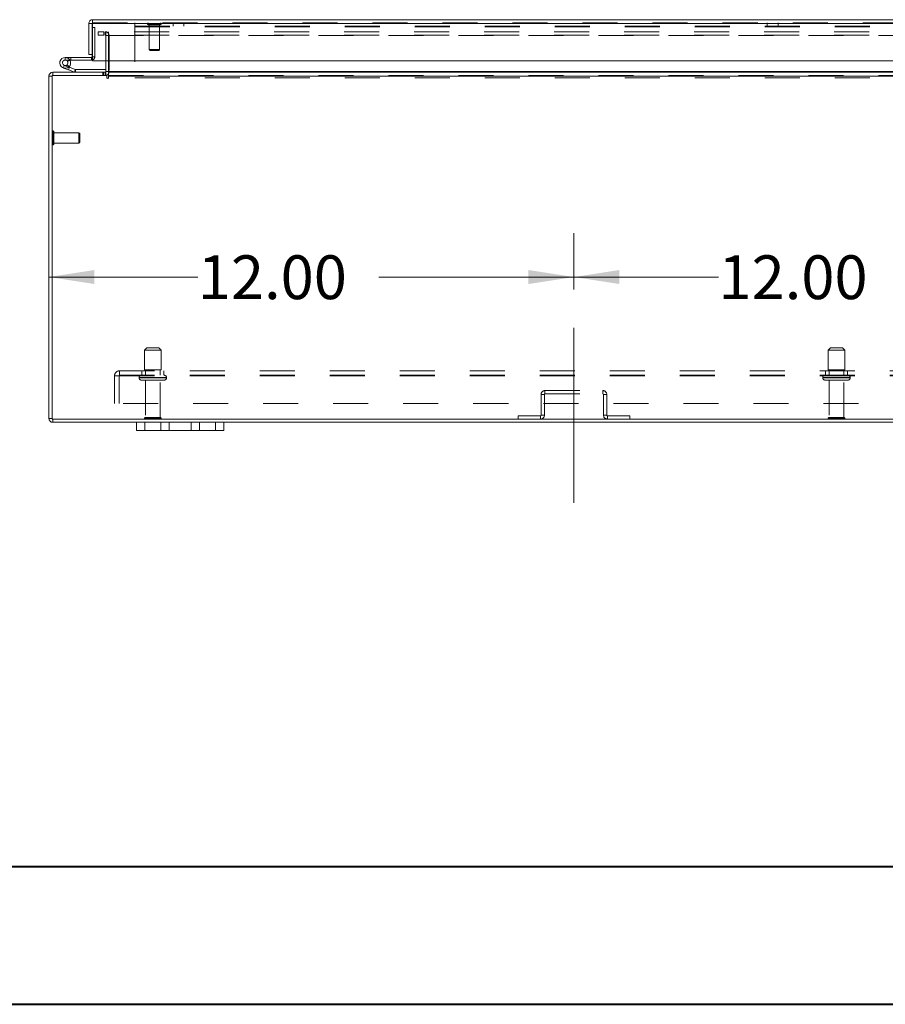
# Model space of a CAD drawing. Units: inches. Extents: x 0 to 23.4, y 0 to 16.5.
# Drawn here: x 3.4 to 5.9, y 0 to 2.8 of the extents above; entities that cross this region are included whole.
import ezdxf

# ---------------------------------------------------------------- set-up
doc = ezdxf.new("R2010")
doc.units = ezdxf.units.IN
doc.header["$MEASUREMENT"] = 0
doc.linetypes.add('CENTERX2', pattern=[0.8, 0.5, -0.1, 0.1, -0.1])
doc.linetypes.add('HIDDEN', pattern=[0.075, 0.05, -0.025])
doc.styles.add('SLDTEXTSTYLE0', font='TXT', dxfattribs={"width": 0.75})
doc.dimstyles.new('SLDDIMSTYLE1', dxfattribs={"dimtxt": 0.125, "dimasz": 0.13, "dimexe": 0, "dimexo": 0.0625, "dimgap": 0.03125, "dimtad": 0, "dimtih": 1, "dimtoh": 1, "dimlfac": 8, "dimrnd": 1e-09, "dimzin": 4, "dimdsep": 46, "dimtxsty": 'SLDTEXTSTYLE0', "dimsah": 1, "dimcen": 0.09, "dimadec": 0, "dimazin": 1, "dimtfac": 1, "dimtofl": 0, "dimtmove": 0, "dimatfit": 3, "dimfxl": 1, "dimfrac": 2, "dimtolj": 1, "dimtzin": 12, "dimarcsym": 0})

# ---------------------------------------------------------------- blocks, each defined once
blk = doc.blocks.new('_D_3')
at = {"color": 7, "linetype": 'Continuous', "lineweight": 0}
for p, q in [((4.9889, 2.0505), (4.9889, 2.2109)), ((3.4889, 2.0859), (3.9142, 2.0859)), ((4.9889, 2.0859), (4.4314, 2.0859))]:
    blk.add_line(p, q, dxfattribs=at)
for points in [[(3.4889, 2.0859), (3.6189, 2.0659), (3.6189, 2.1059)], [(4.9889, 2.0859), (4.8589, 2.1059), (4.8589, 2.0659)]]:
    blk.add_solid(points, dxfattribs=at)
at = {"color": 7, "linetype": 'Continuous', "lineweight": 0, "insert": (3.9142, 2.1478, 0.0005), "char_height": 0.125, "attachment_point": 1, "style": 'SLDTEXTSTYLE0'}
blk.add_mtext('12.00', dxfattribs=at)
blk = doc.blocks.new('_D_4')
at = {"color": 7, "linetype": 'Continuous', "lineweight": 0}
for p, q in [((4.9889, 2.0505), (4.9889, 2.2109)), ((6.4889, 2.0505), (6.4889, 2.2109)), ((4.9889, 2.0859), (5.4017, 2.0859)), ((6.4889, 2.0859), (5.9188, 2.0859))]:
    blk.add_line(p, q, dxfattribs=at)
for points in [[(4.9889, 2.0859), (5.1189, 2.0659), (5.1189, 2.1059)], [(6.4889, 2.0859), (6.3589, 2.1059), (6.3589, 2.0659)]]:
    blk.add_solid(points, dxfattribs=at)
at = {"color": 7, "linetype": 'Continuous', "lineweight": 0, "insert": (5.4017, 2.1478, 0.0005), "char_height": 0.125, "attachment_point": 1, "style": 'SLDTEXTSTYLE0'}
blk.add_mtext('12.00', dxfattribs=at)

msp = doc.modelspace()

# ---------------------------------------------------------------- linework, layer by layer
at = {"color": 7, "linetype": 'Continuous', "lineweight": 15}
for p, q in [((3.61366, 2.81159), (3.61366, 2.82092)), ((3.61366, 2.82092), (7.86124, 2.82092)), ((3.6027, 2.80996), (3.61204, 2.80996)), ((3.6027, 2.80996), (3.6027, 2.72155)), ((3.61204, 2.80996), (3.61204, 2.72155)), ((3.61204, 2.79909), (3.61381, 2.79909)), ((3.61381, 2.80996), (7.8611, 2.80996)), ((3.61381, 2.80996), (3.61381, 2.70371)), ((3.53541, 2.71321), (3.53541, 2.7054)), ((3.61041, 2.71321), (3.53541, 2.71321)), ((3.61041, 2.7054), (3.53541, 2.7054)), ((3.54226, 2.70134), (3.54911, 2.7051)), ((3.54911, 2.7051), (3.54894, 2.7054)), ((3.61204, 2.72155), (3.6027, 2.72155)), ((3.61041, 2.71321), (3.61041, 2.7054)), ((3.61204, 2.72155), (3.61204, 2.71484)), ((7.8611, 2.70371), (3.61381, 2.70371)), ((3.65139, 2.70371), (3.65139, 2.67247)), ((3.65921, 2.67247), (3.65921, 2.70371)), ((3.54475, 2.67756), (3.53007, 2.6829)), ((3.54475, 2.67756), (3.54742, 2.6849)), ((3.54475, 2.67756), (3.56163, 2.67142)), ((3.54546, 2.68562), (3.54742, 2.6849)), ((3.54742, 2.6849), (3.5643, 2.67876)), ((3.5643, 2.67876), (3.56163, 2.67142)), ((3.56486, 2.67866), (3.56486, 2.67085)), ((3.56486, 2.67866), (3.65139, 2.67866)), ((3.65921, 2.67247), (3.65921, 2.67085)), ((3.48886, 1.68181), (3.48886, 2.65988)), ((3.49819, 2.65988), (3.48886, 2.65988)), ((3.49819, 2.66151), (3.49819, 1.68018)), ((3.65454, 2.66151), (3.49819, 2.66151)), ((3.49982, 2.66151), (3.49982, 2.67085)), ((3.49982, 2.67085), (3.65139, 2.67085)), ((3.65139, 2.67085), (3.65139, 2.66151)), ((3.65454, 2.66151), (3.65454, 2.65521)), ((3.65921, 2.67085), (7.81851, 2.67085)), ((3.65921, 2.65988), (3.65921, 2.67085)), ((3.65921, 2.65521), (3.65921, 2.65988)), ((7.81851, 2.65988), (3.65921, 2.65988)), ((3.49819, 1.68181), (3.48886, 1.68181)), ((3.49819, 1.68018), (7.97952, 1.68018)), ((3.49982, 1.68018), (3.49982, 1.67085)), ((3.49982, 1.67085), (3.73886, 1.67085)), ((3.73886, 1.64735), (3.73886, 1.67085)), ((3.73886, 1.67085), (3.76261, 1.67085)), ((3.76261, 1.67085), (3.76261, 1.64735)), ((3.76261, 1.67085), (3.80886, 1.67085)), ((3.80886, 1.64735), (3.80886, 1.67085)), ((3.80886, 1.67085), (3.83261, 1.67085)), ((3.83261, 1.67085), (3.83261, 1.64735)), ((3.83261, 1.67085), (3.89511, 1.67085)), ((3.89511, 1.64735), (3.89511, 1.67085)), ((3.89511, 1.67085), (3.91886, 1.67085)), ((3.91886, 1.67085), (3.91886, 1.64735)), ((3.91886, 1.67085), (3.96511, 1.67085)), ((3.96511, 1.64735), (3.96511, 1.67085)), ((3.96511, 1.67085), (3.98886, 1.67085)), ((3.98886, 1.67085), (3.98886, 1.64735)), ((3.98886, 1.67085), (7.48886, 1.67085)), ((3.76261, 1.64735), (3.73886, 1.64735)), ((3.76261, 1.64735), (3.80886, 1.64735)), ((3.83261, 1.64735), (3.80886, 1.64735)), ((3.83261, 1.64735), (3.89511, 1.64735)), ((3.91886, 1.64735), (3.89511, 1.64735)), ((3.91886, 1.64735), (3.96511, 1.64735)), ((3.98886, 1.64735), (3.96511, 1.64735))]:
    msp.add_line(p, q, dxfattribs=at)
at = {"color": 7, "linetype": 'HIDDEN', "lineweight": 0}
for p, q in [((3.61366, 2.81159), (7.86124, 2.81159)), ((7.8611, 2.80996), (3.61381, 2.80996)), ((3.61381, 2.79909), (3.61985, 2.79909)), ((3.61985, 2.79909), (3.61985, 2.71484)), ((3.62948, 2.78651), (3.62948, 2.77717)), ((3.62948, 2.78651), (3.62988, 2.78651)), ((3.62988, 2.77717), (3.62988, 2.78651)), ((3.62988, 2.78651), (3.6455, 2.78651)), ((3.6455, 2.78651), (3.6455, 2.77717)), ((7.83221, 2.78651), (3.6455, 2.78651)), ((3.64977, 2.77717), (3.64977, 2.78651)), ((3.65179, 2.77717), (3.65179, 2.78651)), ((3.65921, 2.77717), (3.65921, 2.78651)), ((3.73399, 2.80062), (3.73399, 2.81159)), ((3.73399, 2.80225), (7.37849, 2.80225)), ((3.73399, 2.80062), (3.73399, 2.65475)), ((3.73399, 2.80062), (7.37849, 2.80062)), ((3.77052, 2.80922), (3.77052, 2.80903)), ((3.80984, 2.80922), (3.77058, 2.80922)), ((3.80984, 2.80903), (3.77058, 2.80903)), ((3.77288, 2.80666), (3.80752, 2.80666)), ((3.77544, 2.80666), (3.77544, 2.73531)), ((3.80496, 2.73531), (3.80496, 2.80666)), ((3.80989, 2.80903), (3.80989, 2.80922)), ((3.84336, 2.81159), (3.84336, 2.80225)), ((3.87461, 2.80225), (3.87461, 2.81159)), ((5.54061, 2.81159), (5.54061, 2.80225)), ((5.57186, 2.80225), (5.57186, 2.81159)), ((3.62948, 2.77717), (3.62988, 2.77717)), ((3.6455, 2.77717), (3.62988, 2.77717)), ((7.83221, 2.77717), (3.6455, 2.77717)), ((3.65139, 2.77555), (3.65139, 2.70371)), ((3.65139, 2.77555), (3.66073, 2.77555)), ((3.65921, 2.77717), (3.65921, 2.77555)), ((3.65921, 2.77555), (7.81851, 2.77555)), ((3.65921, 2.70371), (3.65921, 2.77555)), ((3.66073, 2.77555), (3.66073, 2.67247)), ((3.77544, 2.73531), (3.80496, 2.73531)), ((3.77544, 2.73531), (3.7779, 2.73285)), ((3.7779, 2.73285), (3.8025, 2.73285)), ((3.8025, 2.73285), (3.80496, 2.73531)), ((3.53541, 2.7054), (3.53541, 2.71321)), ((3.55104, 2.7054), (3.55104, 2.71321)), ((3.61041, 2.71321), (3.61041, 2.7054)), ((3.61204, 2.71484), (3.61985, 2.71484)), ((3.61381, 2.71484), (3.61985, 2.71484)), ((3.53274, 2.69024), (3.53007, 2.6829)), ((3.53274, 2.69024), (3.54546, 2.68562)), ((3.54645, 2.68653), (3.54093, 2.69206)), ((3.5643, 2.67876), (3.56163, 2.67142)), ((3.56486, 2.67866), (3.56486, 2.67085)), ((3.65139, 2.67247), (3.65139, 2.67085)), ((3.65139, 2.67247), (3.66073, 2.67247)), ((3.65921, 2.67247), (7.81851, 2.67247)), ((3.65921, 2.67247), (3.66073, 2.67247)), ((3.49819, 2.65988), (3.48886, 2.65988)), ((3.49982, 2.66151), (3.49982, 2.67085)), ((3.64277, 2.67085), (3.64277, 2.66151)), ((3.6451, 2.67085), (3.6451, 2.66151)), ((3.64977, 2.67085), (3.64977, 2.66151)), ((3.64977, 2.66151), (3.65139, 2.66163)), ((3.65921, 2.66151), (7.81851, 2.66151)), ((7.81851, 2.65988), (3.65921, 2.65988)), ((3.73399, 2.65475), (7.37849, 2.65475)), ((3.50075, 2.50303), (3.50056, 2.50303)), ((3.50056, 2.50296), (3.50056, 2.4637)), ((3.50075, 2.50296), (3.50075, 2.4637)), ((3.50312, 2.46602), (3.50312, 2.50067)), ((3.57447, 2.49811), (3.50312, 2.49811)), ((3.57447, 2.46858), (3.57447, 2.49811)), ((3.57693, 2.49565), (3.57447, 2.49811)), ((3.57693, 2.47104), (3.57693, 2.49565)), ((3.50056, 2.46366), (3.50075, 2.46366)), ((3.50312, 2.46858), (3.57447, 2.46858)), ((3.57447, 2.46858), (3.57693, 2.47104)), ((3.76854, 1.88331), (3.76229, 1.87706)), ((3.76229, 1.87706), (3.78939, 1.87706)), ((3.76229, 1.87706), (3.76229, 1.82081)), ((3.76854, 1.88331), (3.78841, 1.88331)), ((3.78841, 1.88331), (3.80292, 1.88331)), ((3.78939, 1.87706), (3.80917, 1.87706)), ((3.80917, 1.87706), (3.80292, 1.88331)), ((3.80917, 1.82081), (3.80917, 1.87706)), ((5.72167, 1.88331), (5.71542, 1.87706)), ((5.71542, 1.87706), (5.74553, 1.87706)), ((5.71542, 1.87706), (5.71542, 1.82081)), ((5.72167, 1.88331), (5.74375, 1.88331)), ((5.74375, 1.88331), (5.75604, 1.88331)), ((5.74553, 1.87706), (5.76229, 1.87706)), ((5.76229, 1.87706), (5.75604, 1.88331)), ((5.76229, 1.82081), (5.76229, 1.87706)), ((3.67636, 1.72443), (3.67636, 1.80356)), ((3.67636, 1.80356), (3.69098, 1.80356)), ((3.68936, 1.80356), (3.68936, 1.72443)), ((3.69098, 1.81818), (7.78673, 1.81818)), ((3.69098, 1.81818), (3.69098, 1.80356)), ((3.69098, 1.80518), (7.78673, 1.80518)), ((3.69098, 1.80356), (7.78673, 1.80356)), ((3.75448, 1.81818), (3.75448, 1.80518)), ((3.76229, 1.82081), (3.78939, 1.82081)), ((3.76511, 1.82081), (3.76511, 1.80518)), ((3.78939, 1.82081), (3.80917, 1.82081)), ((3.80636, 1.80518), (3.80636, 1.82081)), ((3.81698, 1.80518), (3.81698, 1.81818)), ((5.70761, 1.81818), (5.70761, 1.80518)), ((5.71542, 1.82081), (5.74553, 1.82081)), ((5.71823, 1.82081), (5.71823, 1.80518)), ((5.74553, 1.82081), (5.76229, 1.82081)), ((5.75948, 1.80518), (5.75948, 1.82081)), ((5.77011, 1.80518), (5.77011, 1.81818)), ((3.74667, 1.79893), (3.82459, 1.79893)), ((3.74667, 1.79893), (3.74667, 1.79781)), ((3.74667, 1.79781), (3.82459, 1.79781)), ((3.82464, 1.79893), (3.74668, 1.79893)), ((3.82464, 1.79781), (3.74668, 1.79781)), ((3.82479, 1.79893), (3.7469, 1.79893)), ((3.82479, 1.79781), (3.7469, 1.79781)), ((3.75292, 1.79156), (3.79085, 1.79156)), ((3.76511, 1.79156), (3.76511, 1.68468)), ((3.79085, 1.79156), (3.81854, 1.79156)), ((3.80636, 1.68468), (3.80636, 1.79156)), ((3.82479, 1.79781), (3.82479, 1.79893)), ((5.69979, 1.79893), (5.69979, 1.79781)), ((5.77786, 1.79893), (5.69985, 1.79893)), ((5.77786, 1.79781), (5.69985, 1.79781)), ((5.69995, 1.79893), (5.77791, 1.79893)), ((5.69995, 1.79781), (5.77791, 1.79781)), ((5.70604, 1.79156), (5.7482, 1.79156)), ((5.71823, 1.79156), (5.71823, 1.68468)), ((5.7482, 1.79156), (5.77167, 1.79156)), ((5.75948, 1.68468), (5.75948, 1.79156)), ((5.77792, 1.79781), (5.77792, 1.79893)), ((4.90444, 1.75047), (4.89511, 1.75047)), ((4.89511, 1.75047), (4.89511, 1.69115)), ((4.90444, 1.75047), (4.90444, 1.69115)), ((4.90607, 1.76143), (5.07164, 1.76143)), ((4.90607, 1.7521), (4.90607, 1.76143)), ((4.90607, 1.7521), (5.07164, 1.7521)), ((5.07164, 1.7521), (5.07164, 1.76143)), ((5.07327, 1.69115), (5.07327, 1.75047)), ((5.07327, 1.75047), (5.08261, 1.75047)), ((5.08261, 1.69115), (5.08261, 1.75047)), ((7.80136, 1.72443), (3.67636, 1.72443)), ((4.82944, 1.68018), (4.82944, 1.68952)), ((4.89348, 1.68952), (4.82944, 1.68952)), ((4.89348, 1.68952), (4.89348, 1.68018)), ((4.89511, 1.69115), (4.90444, 1.69115)), ((5.08261, 1.69115), (5.07327, 1.69115)), ((5.08423, 1.68952), (5.08423, 1.68018)), ((5.14827, 1.68952), (5.08423, 1.68952)), ((5.14827, 1.68018), (5.14827, 1.68952)), ((3.49819, 1.68181), (3.48886, 1.68181)), ((3.49982, 1.68018), (3.49982, 1.67085)), ((3.76198, 1.68156), (3.78944, 1.68156)), ((3.76261, 1.64735), (3.76261, 1.67085)), ((3.76511, 1.68468), (3.78895, 1.68468)), ((3.78895, 1.68468), (3.80636, 1.68468)), ((3.78944, 1.68156), (3.80948, 1.68156)), ((3.96511, 1.67085), (3.96511, 1.64735)), ((5.71511, 1.68156), (5.74562, 1.68156)), ((5.71823, 1.68468), (5.74473, 1.68468)), ((5.74473, 1.68468), (5.75948, 1.68468)), ((5.74562, 1.68156), (5.76261, 1.68156))]:
    msp.add_line(p, q, dxfattribs=at)
at = {"color": 8, "linetype": 'Continuous', "lineweight": 15}
for p, q in [((3.61204, 2.71484), (3.61381, 2.71484)), ((3.65139, 2.67247), (3.65921, 2.67247)), ((7.5167, 2.67247), (3.65921, 2.67247))]:
    msp.add_line(p, q, dxfattribs=at)
at = {"color": 7, "linetype": 'CENTERX2', "lineweight": 0}
msp.add_line((4.98886, 1.44115), (4.98886, 2.00047), dxfattribs=at)
at = {"color": 7, "linetype": 'Continuous', "lineweight": 40}
for p, q in [((0.98736, 0.40216), (22.99523, 0.40216)), ((0.0031, 0.00846), (23.38893, 0.00846))]:
    msp.add_line(p, q, dxfattribs=at)
at = {"color": 7, "linetype": 'Continuous', "lineweight": 15, "flags": 128}
msp.add_lwpolyline([(3.61381, 2.70603), (3.61225, 2.70558), (3.61041, 2.7054)], dxfattribs=at)
at = {"color": 7, "linetype": 'HIDDEN', "lineweight": 0}
for centre, radius, start, end in [((3.64977, 2.77555), 0.01096, 0, 90), ((3.77288, 2.80922), 0.00236, 90, 180), ((3.77288, 2.80903), 0.00236, 180, 270), ((3.80752, 2.80922), 0.00236, 0, 90), ((3.80752, 2.80903), 0.00236, 270, 0), ((3.64977, 2.77555), 0.00163, 0, 90), ((3.53541, 2.69759), 0.01563, 30, 90), ((3.61041, 2.71484), 0.00944, 291.0694, 0), ((3.64977, 2.67247), 0.01096, 329.41659, 0), ((3.49982, 2.65988), 0.00163, 90, 180), ((3.50056, 2.50067), 0.00236, 90, 180), ((3.50075, 2.50067), 0.00236, 0, 90), ((3.50056, 2.46602), 0.00236, 180, 270), ((3.50075, 2.46602), 0.00236, 270, 0), ((3.69098, 1.80356), 0.01463, 90, 180), ((3.69098, 1.80356), 0.00162, 90, 180), ((3.75292, 1.79893), 0.00625, 90, 180), ((3.81854, 1.79893), 0.00625, 0, 90), ((5.70604, 1.79893), 0.00625, 90, 180), ((5.77167, 1.79893), 0.00625, 0, 90), ((3.75292, 1.79781), 0.00625, 180, 270), ((3.81854, 1.79781), 0.00625, 270, 0), ((5.70604, 1.79781), 0.00625, 180, 270), ((5.77167, 1.79781), 0.00625, 270, 0), ((4.90607, 1.75047), 0.01096, 90, 180), ((4.90607, 1.75047), 0.00162, 90, 180), ((5.07164, 1.75047), 0.01096, 0, 90), ((5.07164, 1.75047), 0.00163, 0, 90), ((4.89348, 1.69115), 0.01096, 270, 360), ((4.89348, 1.69115), 0.00162, 270, 360), ((5.08423, 1.69115), 0.01096, 180, 270), ((5.08423, 1.69115), 0.00163, 180, 270), ((3.49982, 1.68181), 0.00162, 180, 270), ((3.76511, 1.68156), 0.00313, 90, 180), ((3.76457, 1.68331), 0.00313, 214.0558, 270), ((3.80636, 1.68156), 0.00313, 0, 90), ((3.80689, 1.68331), 0.00313, 270, 325.9442), ((5.71823, 1.68156), 0.00312, 90, 180), ((5.7177, 1.68331), 0.00313, 214.0558, 270), ((5.75948, 1.68156), 0.00313, 0, 90), ((5.76002, 1.68331), 0.00313, 270, 325.9442)]:
    msp.add_arc(centre, radius, start, end, dxfattribs=at)
at = {"color": 7, "linetype": 'Continuous', "lineweight": 15}
for centre, radius, start, end in [((3.53541, 2.69759), 0.01562, 90, 28.75482), ((3.53541, 2.69759), 0.00781, 90, 28.75482), ((3.53541, 2.69759), 0.00781, 28.75482, 90), ((3.61041, 2.71484), 0.00163, 270, 0), ((3.56486, 2.68028), 0.00163, 250, 270), ((3.64977, 2.67247), 0.00162, 270, 0), ((3.49982, 2.65988), 0.01096, 90, 180), ((3.56486, 2.68028), 0.00944, 250, 270), ((3.64977, 2.67247), 0.01096, 278.52452, 329.41659), ((3.65687, 2.65521), 0.00233, 180, 0), ((3.49982, 1.68181), 0.01096, 180, 270)]:
    msp.add_arc(centre, radius, start, end, dxfattribs=at)
for points in [[(3.61366, 2.82092), (3.61223, 2.82076), (3.60935, 2.82043), (3.60573, 2.81789), (3.60319, 2.81427), (3.60287, 2.8114), (3.6027, 2.80996)], [(3.61381, 2.80996), (3.61379, 2.8114), (3.61377, 2.81427), (3.61373, 2.81789), (3.6137, 2.82043), (3.61367, 2.82076), (3.61366, 2.82092)], [(3.61366, 2.81159), (3.61345, 2.81156), (3.61302, 2.81151), (3.61249, 2.81114), (3.61211, 2.8106), (3.61206, 2.81017), (3.61204, 2.80996)]]:
    msp.add_open_spline(points, degree=3, dxfattribs=at)

# ---------------------------------------------------------------- dimensions: what is measured, and where the dimension line sits
at = {"color": 7, "linetype": 'Continuous', "lineweight": 0}
for base, p1, p2, picture, middle in [((4.98886, 2.08593), (3.48886, 1.68181), (4.98886, 2.00047), '_D_3', (4.17284, 2.08593)), ((6.48886, 2.08593), (4.98886, 2.00047), (6.48886, 2.00047), '_D_4', (5.66025, 2.08593))]:
    dim = msp.add_linear_dim(base=base, p1=p1, p2=p2, dimstyle='SLDDIMSTYLE1', dxfattribs=at)
    dim.commit()
    dim.dimension.update_dxf_attribs({"geometry": picture, "text_midpoint": middle, "dimtype": 160})

doc.saveas('drawing.dxf')
